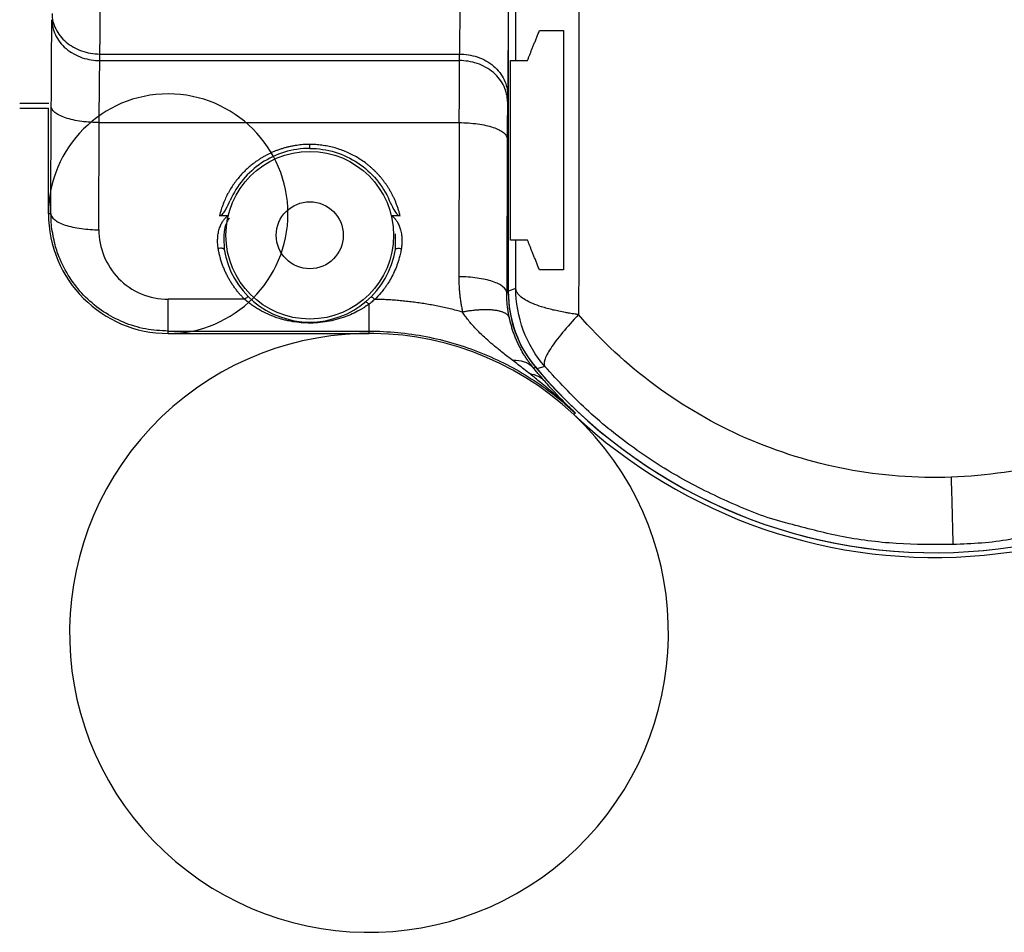
# Model space of a CAD drawing. Units: inches. Extents: x -13.6 to 1.5, y -1.2 to 3.8.
# Drawn here: x -4.6 to -1.3, y -1.2 to 1.8 of the extents above; entities that cross this region are included whole.
import ezdxf

# ---------------------------------------------------------------- set-up
doc = ezdxf.new("R2010")
doc.units = ezdxf.units.IN
doc.header["$MEASUREMENT"] = 0

msp = doc.modelspace()

# ---------------------------------------------------------------- linework, layer by layer
at = {"color": 7, "linetype": 'Continuous', "lineweight": 25}
for p, q in [((-2.9478, 1.808), (-2.9478, 0.8703)), ((-4.29, 1.6553), (-3.1075, 1.6553)), ((-4.2903, 1.6338), (-3.1078, 1.6338)), ((-2.9409, 1.0439), (-2.9409, 1.6344)), ((-2.9409, 1.6344), (-2.9226, 1.6344)), ((-4.5538, 1.477), (-4.4593, 1.477)), ((-4.4593, 1.1306), (-4.4593, 1.477)), ((-4.4509, 1.1306), (-4.4498, 1.4828)), ((-4.2934, 1.0777), (-4.2923, 1.4299)), ((-4.2923, 1.4299), (-3.1087, 1.4299)), ((-3.1087, 1.4299), (-3.1102, 0.9232)), ((-2.9512, 1.377), (-2.9528, 0.8703)), ((-4.4509, 1.1306), (-4.4593, 1.1306)), ((-3.8693, 1.1234), (-3.8971, 1.1234)), ((-3.3033, 1.1234), (-3.331, 1.1234)), ((-3.3186, 1.0128), (-3.3184, 1.0646)), ((-2.9226, 1.0439), (-2.9409, 1.0439)), ((-3.8818, 1.0274), (-3.8817, 1.0128)), ((-2.9229, 0.8851), (-2.9477, 0.876)), ((-3.8145, 0.8491), (-4.0656, 0.8491)), ((-2.9478, 0.8703), (-2.9528, 0.8703)), ((-4.0656, 0.7445), (-3.4055, 0.7445)), ((-4.0656, 0.7369), (-4.0656, 0.7445)), ((-3.4055, 0.7369), (-3.4055, 0.7445)), ((-4.0656, 0.7369), (-3.4055, 0.7369)), ((-2.8588, 0.6266), (-2.864, 0.6221)), ((-2.8274, 0.6281), (-2.854, 0.621)), ((-2.7272, 0.475), (-2.7317, 0.4701))]:
    msp.add_line(p, q, dxfattribs=at)
at = {"color": 8, "linetype": 'Continuous', "lineweight": 25}
msp.add_line((-4.4579, 1.4924), (-4.5538, 1.4924), dxfattribs=at)
at = {"color": 7, "linetype": 'Continuous', "lineweight": 25, "flags": 128}
msp.add_lwpolyline([(-3.6002, 1.3452), (-3.6002, 1.3454), (-3.6002, 1.3461), (-3.6002, 1.3472), (-3.6002, 1.3487), (-3.6002, 1.3507), (-3.6002, 1.3529), (-3.6002, 1.3555), (-3.6002, 1.3582)], dxfattribs=at)
at = {"color": 7, "linetype": 'Continuous', "lineweight": 25}
for radius in [0.2756, 0.1102]:
    msp.add_circle((-3.6002, 1.0597), radius, dxfattribs=at)
for centre, radius, start, end in [((-4.0656, 1.1306), 0.3937, 180.0000015985781, 180.0000000001296), ((-3.6002, 1.0597), 0.2854, 189.458, 350.542), ((-2.5541, 0.876), 0.3937, 179.9992, 220.3621), ((-2.5695, 0.8703), 0.3782, 180, 220.1192), ((-3.4055, -0.2474), 0.9843, 46.7993, 46.7992), ((-1.5459, 1.7329), 1.7168, 220.1192, 323.985), ((-1.5459, 1.7329), 1.7168, 220.3627, 323.7643), ((-1.5459, 1.7329), 1.7323, 226.7993, 323.9852), ((-1.5459, 1.7329), 1.7323, 226.7993, 323.9838)]:
    msp.add_arc(centre, radius, start, end, dxfattribs=at)
for points, knots in [([(-4.29, 1.6553), (-4.29, 1.6577), (-4.29, 1.6623), (-4.2899, 1.6697), (-4.2898, 1.6774), (-4.2898, 1.6853), (-4.2897, 1.6934), (-4.2897, 1.7018), (-4.2896, 1.7103), (-4.2895, 1.7191), (-4.2895, 1.7281), (-4.2894, 1.7373), (-4.2894, 1.7467), (-4.2893, 1.7562), (-4.2893, 1.7659), (-4.2893, 1.7757), (-4.2892, 1.7857), (-4.2892, 1.7958), (-4.2891, 1.806), (-4.2891, 1.8164), (-4.2891, 1.8268), (-4.289, 1.8374), (-4.289, 1.848), (-4.289, 1.8587), (-4.2889, 1.8695), (-4.2889, 1.8804), (-4.2889, 1.8913), (-4.2889, 1.9022), (-4.2889, 1.9132), (-4.2888, 1.9242), (-4.2888, 1.9352), (-4.2888, 1.9462), (-4.2888, 1.9573), (-4.2888, 1.9683), (-4.2888, 1.9793), (-4.2888, 1.9903), (-4.2888, 2.0013), (-4.2887, 2.0123), (-4.2887, 2.0232), (-4.2887, 2.0341), (-4.2887, 2.0449), (-4.2887, 2.0521), (-4.2887, 2.0557)], [0, 0, 0, 0, 0.027449, 0.054773, 0.081971, 0.109043, 0.13599, 0.162811, 0.189507, 0.216077, 0.242521, 0.26884, 0.295033, 0.321101, 0.347043, 0.372859, 0.39855, 0.424115, 0.449555, 0.474868, 0.500057, 0.52512, 0.550057, 0.574868, 0.599554, 0.624115, 0.64855, 0.672859, 0.697042, 0.7211, 0.745033, 0.76884, 0.792521, 0.816076, 0.839506, 0.862811, 0.88599, 0.909043, 0.931971, 0.954773, 0.977449, 1, 1, 1, 1]), ([(-2.7165, 1.8796), (-2.7165, 1.8701), (-2.7165, 1.8511), (-2.7164, 1.8226), (-2.7163, 1.7943), (-2.7163, 1.7661), (-2.7162, 1.738), (-2.7162, 1.7101), (-2.7162, 1.6824), (-2.7161, 1.6549), (-2.7161, 1.6275), (-2.7161, 1.6003), (-2.716, 1.5733), (-2.716, 1.5465), (-2.716, 1.5198), (-2.716, 1.4934), (-2.716, 1.4672), (-2.7159, 1.4412), (-2.7159, 1.4154), (-2.7159, 1.3898), (-2.7159, 1.3644), (-2.7159, 1.3239), (-2.7159, 1.2687), (-2.716, 1.1994), (-2.716, 1.1319), (-2.7161, 1.0688), (-2.7161, 1.01), (-2.7162, 0.9553), (-2.7163, 0.9019), (-2.7164, 0.8498), (-2.7165, 0.8156), (-2.7165, 0.7987)], [0, 0, 0, 0, 0.027021, 0.053823, 0.080408, 0.106776, 0.132929, 0.158867, 0.184593, 0.210105, 0.235406, 0.260497, 0.285378, 0.310049, 0.334513, 0.35877, 0.38282, 0.406665, 0.430305, 0.453742, 0.476975, 0.500007, 0.564998, 0.628482, 0.690479, 0.75101, 0.80271, 0.853444, 0.903226, 0.952072, 1, 1, 1, 1]), ([(-3.1075, 1.6553), (-3.1074, 1.6578), (-3.1073, 1.6629), (-3.1072, 1.6709), (-3.1071, 1.6791), (-3.1069, 1.6876), (-3.1068, 1.6964), (-3.1067, 1.7053), (-3.1066, 1.7146), (-3.1065, 1.724), (-3.1064, 1.7336), (-3.1063, 1.7433), (-3.1062, 1.7533), (-3.1061, 1.7634), (-3.106, 1.7736), (-3.1059, 1.784), (-3.1058, 1.7944), (-3.1057, 1.805), (-3.1057, 1.8157), (-3.1056, 1.8264), (-3.1055, 1.8372), (-3.1055, 1.8481), (-3.1054, 1.8589), (-3.1054, 1.8663), (-3.1053, 1.8699)], [0, 0, 0, 0, 0.049232, 0.098105, 0.146618, 0.194771, 0.242564, 0.289997, 0.337071, 0.383784, 0.430138, 0.476133, 0.521767, 0.567042, 0.611956, 0.656512, 0.700707, 0.744542, 0.788018, 0.831134, 0.87389, 0.916286, 0.958323, 1, 1, 1, 1]), ([(-4.4475, 1.7888), (-4.4474, 1.7713), (-4.4432, 1.7539), (-4.4274, 1.7217), (-4.4157, 1.707), (-4.3865, 1.6823), (-4.3691, 1.6724), (-4.3311, 1.6589), (-4.3106, 1.6554), (-4.29, 1.6553)], [0, 0, 0, 0, 0.25, 0.25, 0.5, 0.5, 0.75, 0.75, 1, 1, 1, 1]), ([(-2.9479, 1.808), (-2.948, 1.7789), (-2.9482, 1.7341), (-2.9484, 1.6952), (-2.9485, 1.6815)], [0, 0, 0, 0, 0.648303, 1, 1, 1, 1]), ([(-2.9226, 1.6344), (-2.9226, 1.6433), (-2.9227, 1.6611), (-2.9227, 1.6877), (-2.9227, 1.7142), (-2.9228, 1.7406), (-2.9229, 1.767), (-2.9229, 1.7844), (-2.9229, 1.7932)], [0, 0, 0, 0, 0.166729, 0.333383, 0.5, 0.666617, 0.833271, 1, 1, 1, 1]), ([(-4.4478, 1.7683), (-4.4477, 1.7524), (-4.4442, 1.7354), (-4.4288, 1.7024), (-4.4168, 1.6865), (-4.3861, 1.6603), (-4.3675, 1.65), (-4.3288, 1.6368), (-4.3088, 1.6339), (-4.2903, 1.6338)], [0, 0, 0, 0, 0.25, 0.25, 0.5, 0.5, 0.75, 0.75, 1, 1, 1, 1]), ([(-2.8845, 1.6344), (-2.8833, 1.6375), (-2.8808, 1.6436), (-2.877, 1.6532), (-2.873, 1.6632), (-2.8688, 1.6737), (-2.8644, 1.6847), (-2.8598, 1.6961), (-2.8551, 1.7079), (-2.8502, 1.7202), (-2.8468, 1.7286), (-2.8451, 1.7329)], [0, 0, 0, 0, 0.098884, 0.200673, 0.305437, 0.413243, 0.524154, 0.638229, 0.755526, 0.876099, 1, 1, 1, 1]), ([(-2.8451, 1.7329), (-2.8426, 1.7329), (-2.8376, 1.7329), (-2.8296, 1.7329), (-2.8214, 1.7329), (-2.8129, 1.7329), (-2.8041, 1.7329), (-2.7951, 1.7329), (-2.7858, 1.7329), (-2.7762, 1.7329), (-2.7696, 1.7329), (-2.7664, 1.7329)], [0, 0, 0, 0, 0.11173, 0.2233022, 0.3347176, 0.4459777, 0.5570837, 0.6680372, 0.7788399, 0.8894935, 1, 1, 1, 1]), ([(-2.7664, 1.7329), (-2.7664, 1.724), (-2.7664, 1.7061), (-2.7664, 1.6791), (-2.7664, 1.6521), (-2.7664, 1.6251), (-2.7664, 1.598), (-2.7664, 1.5709), (-2.7664, 1.5437), (-2.7664, 1.5165), (-2.7664, 1.4893), (-2.7664, 1.462), (-2.7664, 1.4348), (-2.7664, 1.4075), (-2.7664, 1.3802), (-2.7664, 1.3529), (-2.7664, 1.3256), (-2.7664, 1.2983), (-2.7664, 1.271), (-2.7664, 1.2437), (-2.7664, 1.2164), (-2.7664, 1.1892), (-2.7664, 1.1619), (-2.7664, 1.1347), (-2.7664, 1.1076), (-2.7664, 1.0804), (-2.7664, 1.0533), (-2.7664, 1.0263), (-2.7664, 0.9993), (-2.7664, 0.9724), (-2.7664, 0.9545), (-2.7664, 0.9455)], [0, 0, 0, 0, 0.034483, 0.068966, 0.103448, 0.13793, 0.172412, 0.206893, 0.241375, 0.275856, 0.310337, 0.344818, 0.379299, 0.41378, 0.448262, 0.482743, 0.517224, 0.551706, 0.586188, 0.62067, 0.655152, 0.689635, 0.724118, 0.758601, 0.793085, 0.827569, 0.862054, 0.89654, 0.931026, 0.965513, 1, 1, 1, 1]), ([(-3.1075, 1.6553), (-3.089, 1.6552), (-3.069, 1.6523), (-3.0303, 1.6392), (-3.0117, 1.629), (-2.981, 1.603), (-2.969, 1.5872), (-2.9535, 1.5545), (-2.9501, 1.5375), (-2.95, 1.5218)], [0, 0, 0, 0, 0.25, 0.25, 0.5, 0.5, 0.75, 0.75, 1, 1, 1, 1]), ([(-4.4498, 1.4828), (-4.4497, 1.5119), (-4.4495, 1.5634), (-4.4492, 1.6079), (-4.4491, 1.6273)], [0, 0, 0, 0, 0.566468, 1, 1, 1, 1]), ([(-4.2923, 1.4299), (-4.2922, 1.4719), (-4.2919, 1.5115), (-4.2912, 1.5807), (-4.2908, 1.6106), (-4.2903, 1.6338)], [0, 0, 0, 0, 0.5, 0.5, 1, 1, 1, 1]), ([(-3.1087, 1.4299), (-3.1087, 1.4339), (-3.1086, 1.442), (-3.1086, 1.454), (-3.1086, 1.466), (-3.1086, 1.4779), (-3.1085, 1.4897), (-3.1085, 1.5015), (-3.1084, 1.513), (-3.1084, 1.5245), (-3.1084, 1.5358), (-3.1083, 1.5468), (-3.1083, 1.5577), (-3.1082, 1.5683), (-3.1082, 1.5787), (-3.1081, 1.5888), (-3.108, 1.5985), (-3.108, 1.608), (-3.1079, 1.617), (-3.1079, 1.6257), (-3.1078, 1.6311), (-3.1078, 1.6338)], [0, 0, 0, 0, 0.048, 0.096515, 0.145545, 0.195089, 0.245148, 0.295721, 0.346809, 0.398412, 0.450529, 0.50316, 0.556306, 0.609967, 0.664142, 0.718832, 0.774037, 0.829756, 0.885989, 0.942737, 1, 1, 1, 1]), ([(-2.9503, 1.4994), (-2.9504, 1.5152), (-2.9539, 1.5323), (-2.9693, 1.5653), (-2.9813, 1.5811), (-3.0121, 1.6073), (-3.0306, 1.6176), (-3.0693, 1.6308), (-3.0893, 1.6337), (-3.1078, 1.6338)], [0, 0, 0, 0, 0.25, 0.25, 0.5, 0.5, 0.75, 0.75, 1, 1, 1, 1]), ([(-2.9226, 1.6344), (-2.9225, 1.6344), (-2.9224, 1.6344), (-2.9216, 1.6344), (-2.9205, 1.6344), (-2.919, 1.6344), (-2.917, 1.6344), (-2.9148, 1.6344), (-2.9121, 1.6344), (-2.9091, 1.6344), (-2.9058, 1.6344), (-2.9021, 1.6344), (-2.8982, 1.6344), (-2.8939, 1.6344), (-2.8894, 1.6344), (-2.8861, 1.6344), (-2.8845, 1.6344)], [0, 0, 0, 0, 0.075297, 0.150002, 0.224112, 0.297629, 0.37055, 0.442876, 0.514607, 0.585741, 0.656278, 0.726218, 0.79556, 0.864305, 0.932452, 1, 1, 1, 1]), ([(-2.95, 1.5218), (-2.95, 1.5182), (-2.9502, 1.5107), (-2.9503, 1.5033), (-2.9503, 1.4994)], [0, 0, 0, 0, 0.482321, 1, 1, 1, 1]), ([(-2.9503, 1.4994), (-2.9503, 1.4976), (-2.9504, 1.494), (-2.9505, 1.4883), (-2.9505, 1.4822), (-2.9506, 1.4757), (-2.9507, 1.469), (-2.9507, 1.4619), (-2.9508, 1.4545), (-2.9509, 1.4453), (-2.9509, 1.434), (-2.951, 1.4206), (-2.9511, 1.4066), (-2.9511, 1.3921), (-2.9512, 1.3821), (-2.9512, 1.377)], [0, 0, 0, 0, 0.062888, 0.125439, 0.187765, 0.249981, 0.312201, 0.37454, 0.437111, 0.500028, 0.60047, 0.70022, 0.799745, 0.899516, 1, 1, 1, 1]), ([(-4.2923, 1.4299), (-4.3108, 1.43), (-4.3307, 1.4311), (-4.3693, 1.4363), (-4.3878, 1.4404), (-4.4186, 1.4507), (-4.4306, 1.4569), (-4.4461, 1.4699), (-4.4497, 1.4766), (-4.4498, 1.4828)], [0, 0, 0, 0, 0.25, 0.25, 0.5, 0.5, 0.75, 0.75, 1, 1, 1, 1]), ([(-3.1087, 1.4299), (-3.0882, 1.4298), (-3.0677, 1.4284), (-3.0297, 1.4231), (-3.0123, 1.4192), (-2.9832, 1.4094), (-2.9715, 1.4035), (-2.9556, 1.3908), (-2.9514, 1.3839), (-2.9512, 1.377)], [0, 0, 0, 0, 0.25, 0.25, 0.5, 0.5, 0.75, 0.75, 1, 1, 1, 1]), ([(-3.6002, 1.3582), (-3.6037, 1.3582), (-3.6109, 1.3581), (-3.6216, 1.3575), (-3.6324, 1.3566), (-3.6432, 1.3552), (-3.654, 1.3535), (-3.6648, 1.3514), (-3.6755, 1.3488), (-3.6862, 1.3459), (-3.6968, 1.3426), (-3.7074, 1.3388), (-3.7178, 1.3347), (-3.7281, 1.3302), (-3.7383, 1.3252), (-3.7483, 1.3199), (-3.7582, 1.3142), (-3.7679, 1.3081), (-3.7773, 1.3016), (-3.7879, 1.2938), (-3.7996, 1.2842), (-3.8123, 1.2727), (-3.8246, 1.2601), (-3.8364, 1.2465), (-3.8476, 1.2319), (-3.8583, 1.2163), (-3.8681, 1.1996), (-3.877, 1.1819), (-3.8849, 1.1633), (-3.8918, 1.1437), (-3.8953, 1.1303), (-3.8971, 1.1234)], [0, 0, 0, 0, 0.025512, 0.051193, 0.077038, 0.103041, 0.129197, 0.155499, 0.181944, 0.208533, 0.235267, 0.262147, 0.289174, 0.316348, 0.343669, 0.371138, 0.398756, 0.426523, 0.454436, 0.482495, 0.523211, 0.565196, 0.608447, 0.652961, 0.698742, 0.74579, 0.794101, 0.843676, 0.89452, 0.946627, 1, 1, 1, 1]), ([(-3.6002, 1.3452), (-3.6283, 1.3452), (-3.6565, 1.3409), (-3.7101, 1.3246), (-3.7355, 1.3125), (-3.7814, 1.2819), (-3.802, 1.2634), (-3.8367, 1.2218), (-3.8509, 1.1986), (-3.8617, 1.1742)], [0, 0, 0, 0, 0.25, 0.25, 0.5, 0.5, 0.75, 0.75, 1, 1, 1, 1]), ([(-3.3033, 1.1234), (-3.3042, 1.1271), (-3.306, 1.1345), (-3.3092, 1.1453), (-3.3128, 1.1559), (-3.3167, 1.1662), (-3.321, 1.1764), (-3.3255, 1.1862), (-3.3304, 1.1958), (-3.3355, 1.2051), (-3.3409, 1.2142), (-3.3466, 1.2229), (-3.3525, 1.2314), (-3.3586, 1.2396), (-3.3649, 1.2475), (-3.3714, 1.2551), (-3.378, 1.2624), (-3.3848, 1.2694), (-3.3918, 1.2761), (-3.3989, 1.2825), (-3.4061, 1.2886), (-3.4162, 1.2967), (-3.4297, 1.3065), (-3.447, 1.3172), (-3.4648, 1.3268), (-3.4832, 1.3352), (-3.5021, 1.3423), (-3.5214, 1.3481), (-3.5409, 1.3526), (-3.5606, 1.3558), (-3.5804, 1.3579), (-3.5936, 1.3581), (-3.6002, 1.3582)], [0, 0, 0, 0, 0.028816, 0.057316, 0.085501, 0.113371, 0.140924, 0.168161, 0.195081, 0.221685, 0.247975, 0.273951, 0.29961, 0.324952, 0.349978, 0.374687, 0.399082, 0.423162, 0.446927, 0.470374, 0.493504, 0.516318, 0.565894, 0.615207, 0.664249, 0.713018, 0.761519, 0.809754, 0.857731, 0.905452, 0.952886, 1, 1, 1, 1]), ([(-3.6002, 1.3452), (-3.572, 1.3451), (-3.5438, 1.3409), (-3.4903, 1.3246), (-3.4648, 1.3125), (-3.4189, 1.2819), (-3.3984, 1.2634), (-3.3636, 1.2218), (-3.3494, 1.1986), (-3.3387, 1.1742)], [0, 0, 0, 0, 0.25, 0.25, 0.5, 0.5, 0.75, 0.75, 1, 1, 1, 1]), ([(-3.8971, 1.1234), (-3.8944, 1.1234), (-3.8919, 1.1249), (-3.8878, 1.1283), (-3.886, 1.1302), (-3.8811, 1.1364), (-3.8783, 1.141), (-3.8704, 1.1548), (-3.8659, 1.1644), (-3.8617, 1.1742)], [0, 0, 0, 0, 0.125, 0.125, 0.25, 0.25, 0.5, 0.5, 1, 1, 1, 1]), ([(-3.3387, 1.1742), (-3.3344, 1.1644), (-3.3299, 1.1548), (-3.3221, 1.141), (-3.3193, 1.1364), (-3.3143, 1.1302), (-3.3125, 1.1282), (-3.3084, 1.1249), (-3.306, 1.1234), (-3.3033, 1.1234)], [0, 0, 0, 0, 0.5, 0.5, 0.75, 0.75, 0.875, 0.875, 1, 1, 1, 1]), ([(-4.4509, 1.1306), (-4.4508, 1.1244), (-4.4472, 1.1177), (-4.4317, 1.1047), (-4.4197, 1.0985), (-4.389, 1.0882), (-4.3704, 1.0841), (-4.3318, 1.0789), (-4.3119, 1.0777), (-4.2934, 1.0777)], [0, 0, 0, 0, 0.25, 0.25, 0.5, 0.5, 0.75, 0.75, 1, 1, 1, 1]), ([(-3.9011, 1.0162), (-3.9015, 1.0186), (-3.9022, 1.0234), (-3.9029, 1.0307), (-3.9032, 1.0381), (-3.9032, 1.0455), (-3.9028, 1.0529), (-3.9017, 1.0631), (-3.8992, 1.076), (-3.8945, 1.0901), (-3.8888, 1.102), (-3.8834, 1.1102), (-3.8786, 1.1159), (-3.8744, 1.12), (-3.8711, 1.1223), (-3.8693, 1.1234)], [0, 0, 0, 0, 0.0626793, 0.1256811, 0.1889993, 0.2526374, 0.3165987, 0.3808909, 0.5171129, 0.6539363, 0.7604024, 0.8536214, 0.8998092, 0.9485005, 1, 1, 1, 1]), ([(-3.331, 1.1234), (-3.3301, 1.1229), (-3.3284, 1.1218), (-3.326, 1.1198), (-3.3238, 1.1179), (-3.3218, 1.1158), (-3.3199, 1.1137), (-3.3164, 1.1095), (-3.3116, 1.1021), (-3.3061, 1.0907), (-3.3013, 1.0766), (-3.2982, 1.0613), (-3.2969, 1.0457), (-3.2971, 1.0309), (-3.2985, 1.0211), (-3.2992, 1.0162)], [0, 0, 0, 0, 0.026009, 0.051261, 0.075824, 0.099746, 0.123059, 0.145784, 0.239015, 0.345619, 0.467672, 0.619391, 0.74578, 0.872653, 1, 1, 1, 1]), ([(-4.2934, 1.0777), (-4.2935, 1.0484), (-4.2879, 1.019), (-4.2658, 0.9644), (-4.2494, 0.939), (-4.2076, 0.8963), (-4.1823, 0.879), (-4.1265, 0.8553), (-4.096, 0.8491), (-4.0656, 0.8491)], [0, 0, 0, 0, 0.25, 0.25, 0.5, 0.5, 0.75, 0.75, 1, 1, 1, 1]), ([(-4.0656, 0.7445), (-4.0906, 0.7459), (-4.1409, 0.7488), (-4.213, 0.7714), (-4.28, 0.8067), (-4.3379, 0.8539), (-4.3869, 0.9126), (-4.4187, 0.9717), (-4.4367, 1.0221), (-4.4417, 1.0485), (-4.4437, 1.059)], [0, 0, 0, 0, 0.139102, 0.279933, 0.417687, 0.561255, 0.697266, 0.846873, 0.939174, 1, 1, 1, 1]), ([(-2.9229, 0.8851), (-2.9229, 0.8939), (-2.9229, 0.9114), (-2.9228, 0.9377), (-2.9227, 0.9641), (-2.9227, 0.9906), (-2.9227, 1.0172), (-2.9226, 1.035), (-2.9226, 1.0439)], [0, 0, 0, 0, 0.166729, 0.333383, 0.5, 0.666617, 0.833271, 1, 1, 1, 1]), ([(-2.8845, 1.0439), (-2.8862, 1.0439), (-2.8897, 1.0439), (-2.8946, 1.0439), (-2.8991, 1.0439), (-2.9033, 1.0439), (-2.9071, 1.0439), (-2.9106, 1.0439), (-2.9136, 1.0439), (-2.9162, 1.0439), (-2.9184, 1.0439), (-2.9202, 1.0439), (-2.9215, 1.0439), (-2.9224, 1.0439), (-2.9225, 1.0439), (-2.9226, 1.0439)], [0, 0, 0, 0, 0.072771, 0.146236, 0.220394, 0.295245, 0.370789, 0.447024, 0.523951, 0.601569, 0.679877, 0.758875, 0.838562, 0.918937, 1, 1, 1, 1]), ([(-2.8451, 0.9455), (-2.8468, 0.9498), (-2.8502, 0.9582), (-2.8551, 0.9705), (-2.8598, 0.9823), (-2.8644, 0.9937), (-2.8688, 1.0046), (-2.873, 1.0151), (-2.877, 1.0251), (-2.8808, 1.0347), (-2.8833, 1.0409), (-2.8845, 1.0439)], [0, 0, 0, 0, 0.1238948, 0.2444635, 0.3617578, 0.4758317, 0.5867423, 0.6945496, 0.7993168, 0.9011103, 1, 1, 1, 1]), ([(-3.8817, 1.0128), (-3.8818, 1.0136), (-3.8824, 1.0143), (-3.8844, 1.0155), (-3.8859, 1.016), (-3.8896, 1.0167), (-3.8919, 1.0168), (-3.8965, 1.0167), (-3.8989, 1.0165), (-3.9011, 1.0162)], [0, 0, 0, 0, 0.25, 0.25, 0.5, 0.5, 0.75, 0.75, 1, 1, 1, 1]), ([(-3.8145, 0.8491), (-3.817, 0.8517), (-3.8223, 0.857), (-3.8298, 0.8653), (-3.8372, 0.8741), (-3.8445, 0.8834), (-3.8515, 0.8932), (-3.8582, 0.9034), (-3.8647, 0.9141), (-3.8708, 0.9253), (-3.8766, 0.937), (-3.882, 0.9491), (-3.8869, 0.9617), (-3.8913, 0.9747), (-3.8952, 0.9882), (-3.8986, 1.002), (-3.9003, 1.0114), (-3.9011, 1.0162)], [0, 0, 0, 0, 0.056581, 0.114629, 0.174139, 0.235098, 0.297493, 0.361306, 0.426535, 0.493193, 0.561287, 0.630825, 0.701813, 0.774245, 0.848103, 0.923364, 1, 1, 1, 1]), ([(-3.2992, 1.0162), (-3.2998, 1.0127), (-3.301, 1.006), (-3.3031, 0.9967), (-3.3051, 0.9887), (-3.3069, 0.982), (-3.3086, 0.9765), (-3.3099, 0.9723), (-3.3109, 0.9693), (-3.314, 0.9603), (-3.3198, 0.9451), (-3.3298, 0.924), (-3.3396, 0.9071), (-3.3481, 0.8943), (-3.3562, 0.883), (-3.3682, 0.8675), (-3.3793, 0.856), (-3.3861, 0.849)], [0, 0, 0, 0, 0.056866, 0.107043, 0.15052, 0.187289, 0.21735, 0.240701, 0.257343, 0.267278, 0.390451, 0.513835, 0.63314, 0.695682, 0.753485, 0.849892, 1, 1, 1, 1]), ([(-3.3186, 1.0128), (-3.3185, 1.0136), (-3.318, 1.0143), (-3.3159, 1.0155), (-3.3144, 1.016), (-3.3107, 1.0167), (-3.3085, 1.0168), (-3.3038, 1.0167), (-3.3014, 1.0165), (-3.2992, 1.0162)], [0, 0, 0, 0, 0.25, 0.25, 0.5, 0.5, 0.75, 0.75, 1, 1, 1, 1]), ([(-2.7664, 0.9455), (-2.7696, 0.9455), (-2.7762, 0.9455), (-2.7858, 0.9455), (-2.7951, 0.9455), (-2.8041, 0.9455), (-2.8129, 0.9455), (-2.8214, 0.9455), (-2.8296, 0.9455), (-2.8376, 0.9455), (-2.8426, 0.9455), (-2.8451, 0.9455)], [0, 0, 0, 0, 0.110506, 0.221159, 0.331961, 0.442914, 0.55402, 0.66528, 0.776696, 0.888269, 1, 1, 1, 1]), ([(-2.9528, 0.8703), (-2.9529, 0.8772), (-2.9572, 0.8841), (-2.9731, 0.8968), (-2.9848, 0.9027), (-3.0139, 0.9124), (-3.0313, 0.9164), (-3.0692, 0.9217), (-3.0897, 0.9231), (-3.1102, 0.9232)], [0, 0, 0, 0, 0.25, 0.25, 0.5, 0.5, 0.75, 0.75, 1, 1, 1, 1]), ([(-3.1102, 0.9232), (-3.1102, 0.9183), (-3.1102, 0.9085), (-3.1096, 0.8939), (-3.1087, 0.8793), (-3.1073, 0.8648), (-3.1056, 0.8503), (-3.1035, 0.8358), (-3.101, 0.8214), (-3.099, 0.8119), (-3.098, 0.8071)], [0, 0, 0, 0, 0.1254668, 0.2506376, 0.3755934, 0.5004155, 0.6251855, 0.7499852, 0.8748962, 1, 1, 1, 1]), ([(-2.7165, 0.7987), (-2.7203, 0.7992), (-2.7274, 0.8002), (-2.7373, 0.8017), (-2.7458, 0.8031), (-2.7531, 0.8044), (-2.7651, 0.8065), (-2.7808, 0.8096), (-2.808, 0.8157), (-2.8376, 0.824), (-2.8685, 0.8352), (-2.8923, 0.847), (-2.9064, 0.8571), (-2.914, 0.8648), (-2.9179, 0.87), (-2.9207, 0.8751), (-2.9225, 0.8802), (-2.9228, 0.8835), (-2.9229, 0.8851)], [0, 0, 0, 0, 0.030706, 0.058175, 0.082404, 0.103393, 0.121146, 0.18696, 0.24556, 0.380718, 0.5, 0.632422, 0.754441, 0.805799, 0.855984, 0.905041, 0.953024, 1, 1, 1, 1]), ([(-2.8274, 0.6281), (-2.8579, 0.6634), (-2.882, 0.7043), (-2.9145, 0.7918), (-2.9229, 0.8385), (-2.9229, 0.8851)], [0, 0, 0, 0, 0.5, 0.5, 1, 1, 1, 1]), ([(-0.3048, 0.8864), (-0.3731, 0.7947), (-0.4519, 0.7102), (-0.6266, 0.5606), (-0.7226, 0.4954), (-0.9271, 0.3877), (-1.0356, 0.3452), (-1.2597, 0.2856), (-1.3752, 0.2684), (-1.4912, 0.2643)], [0, 0, 0, 0, 0.25, 0.25, 0.5, 0.5, 0.75, 0.75, 1, 1, 1, 1]), ([(-4.0656, 0.7445), (-4.0656, 0.7447), (-4.0656, 0.7473), (-4.0656, 0.7571), (-4.0656, 0.7644), (-4.0656, 0.783), (-4.0656, 0.7943), (-4.0656, 0.8198), (-4.0656, 0.834), (-4.0656, 0.8491)], [0, 0, 0, 0, 0.25, 0.25, 0.5, 0.5, 0.75, 0.75, 1, 1, 1, 1]), ([(-3.8006, 0.8565), (-3.8013, 0.8572), (-3.803, 0.857), (-3.8081, 0.8543), (-3.8114, 0.8518), (-3.8145, 0.8491)], [0, 0, 0, 0, 0.5, 0.5, 1, 1, 1, 1]), ([(-3.4055, 0.8333), (-3.4077, 0.8318), (-3.4121, 0.8285), (-3.419, 0.8238), (-3.4265, 0.8191), (-3.4345, 0.8144), (-3.4476, 0.8071), (-3.466, 0.7982), (-3.4919, 0.7882), (-3.5198, 0.7801), (-3.5504, 0.7741), (-3.5814, 0.771), (-3.6128, 0.7708), (-3.6422, 0.7731), (-3.665, 0.777), (-3.6822, 0.7809), (-3.6966, 0.7846), (-3.7151, 0.7905), (-3.7386, 0.8003), (-3.7608, 0.8114), (-3.7788, 0.8221), (-3.7912, 0.8305), (-3.8031, 0.8394), (-3.8106, 0.8458), (-3.8145, 0.8491)], [0, 0, 0, 0, 0.0182166, 0.0374633, 0.057752, 0.0790928, 0.1014946, 0.1616305, 0.2205243, 0.2940567, 0.3610448, 0.4312832, 0.4999559, 0.56555, 0.6257696, 0.6552078, 0.6850177, 0.7273239, 0.7892163, 0.862765, 0.8985731, 0.9332622, 0.9658634, 1, 1, 1, 1]), ([(-3.3861, 0.849), (-3.3882, 0.8472), (-3.3924, 0.8435), (-3.3989, 0.8383), (-3.4033, 0.835), (-3.4055, 0.8333)], [0, 0, 0, 0, 0.331387, 0.664729, 1, 1, 1, 1]), ([(-3.3861, 0.849), (-3.3891, 0.8517), (-3.3924, 0.8542), (-3.3975, 0.8569), (-3.3992, 0.857), (-3.3999, 0.8564)], [0, 0, 0, 0, 0.5, 0.5, 1, 1, 1, 1]), ([(-3.098, 0.8071), (-3.1047, 0.8089), (-3.1182, 0.8126), (-3.1385, 0.8176), (-3.1588, 0.8223), (-3.1793, 0.8266), (-3.1998, 0.8306), (-3.2204, 0.8341), (-3.241, 0.8373), (-3.2617, 0.8401), (-3.2824, 0.8425), (-3.3031, 0.8446), (-3.3238, 0.8463), (-3.3446, 0.8476), (-3.3653, 0.8485), (-3.3791, 0.8488), (-3.3861, 0.849)], [0, 0, 0, 0, 0.071882, 0.143694, 0.215438, 0.287112, 0.358717, 0.430252, 0.501716, 0.573108, 0.64443, 0.715683, 0.786867, 0.857983, 0.929029, 1, 1, 1, 1]), ([(-2.9442, 0.788), (-2.945, 0.7921), (-2.9468, 0.8008), (-2.9491, 0.8151), (-2.9511, 0.8315), (-2.9525, 0.8502), (-2.9527, 0.8634), (-2.9528, 0.8703)], [0, 0, 0, 0, 0.148402, 0.322614, 0.522626, 0.748426, 1, 1, 1, 1]), ([(-3.4181, 0.8399), (-3.4172, 0.8406), (-3.4155, 0.8405), (-3.411, 0.8381), (-3.4081, 0.8359), (-3.4055, 0.8333)], [0, 0, 0, 0, 0.5, 0.5, 1, 1, 1, 1]), ([(-3.4055, 0.7445), (-3.4055, 0.7446), (-3.4055, 0.7466), (-3.4055, 0.7545), (-3.4055, 0.7606), (-3.4055, 0.7764), (-3.4055, 0.7863), (-3.4055, 0.8084), (-3.4055, 0.8207), (-3.4055, 0.8333)], [0, 0, 0, 0, 0.25, 0.25, 0.5, 0.5, 0.75, 0.75, 1, 1, 1, 1]), ([(-2.9442, 0.788), (-2.9444, 0.7888), (-2.9449, 0.7904), (-2.946, 0.7927), (-2.9475, 0.795), (-2.9494, 0.7971), (-2.9518, 0.7993), (-2.9545, 0.8013), (-2.9576, 0.8032), (-2.9611, 0.805), (-2.9651, 0.8067), (-2.9695, 0.8082), (-2.9742, 0.8096), (-2.9793, 0.8108), (-2.9848, 0.8119), (-2.9906, 0.8128), (-2.9968, 0.8136), (-3.0032, 0.8142), (-3.0098, 0.8146), (-3.0167, 0.8148), (-3.0238, 0.8148), (-3.0311, 0.8147), (-3.0384, 0.8144), (-3.0459, 0.814), (-3.0534, 0.8134), (-3.0609, 0.8127), (-3.0685, 0.8118), (-3.076, 0.8108), (-3.0834, 0.8097), (-3.0907, 0.8084), (-3.0956, 0.8075), (-3.098, 0.8071)], [0, 0, 0, 0, 0.031907, 0.064358, 0.097328, 0.13079, 0.164712, 0.199059, 0.233792, 0.268872, 0.304255, 0.339895, 0.375743, 0.411751, 0.447866, 0.484037, 0.520211, 0.556335, 0.592357, 0.628227, 0.663893, 0.699308, 0.734425, 0.769201, 0.803595, 0.837567, 0.871083, 0.904112, 0.936624, 0.968594, 1, 1, 1, 1]), ([(-2.9331, 0.648), (-2.9386, 0.6522), (-2.9495, 0.6605), (-2.9656, 0.6731), (-2.984, 0.6879), (-3.0042, 0.7047), (-3.0241, 0.7222), (-3.0408, 0.738), (-3.0546, 0.7521), (-3.0673, 0.7659), (-3.0788, 0.7797), (-3.089, 0.7932), (-3.0951, 0.8026), (-3.098, 0.8071)], [0, 0, 0, 0, 0.090687, 0.180852, 0.270573, 0.402946, 0.528354, 0.618448, 0.703957, 0.78487, 0.861177, 0.93288, 1, 1, 1, 1]), ([(-2.864, 0.6221), (-2.8665, 0.6252), (-2.8708, 0.6305), (-2.876, 0.6374), (-2.8791, 0.6417), (-2.8832, 0.6474), (-2.8885, 0.6551), (-2.8974, 0.6692), (-2.9073, 0.6865), (-2.9166, 0.7053), (-2.9236, 0.7213), (-2.9287, 0.7346), (-2.9334, 0.7479), (-2.9375, 0.7612), (-2.9411, 0.7745), (-2.9432, 0.7836), (-2.9442, 0.788)], [0, 0, 0, 0, 0.071932, 0.124223, 0.156876, 0.169896, 0.251427, 0.325109, 0.467017, 0.59454, 0.669888, 0.741938, 0.810819, 0.876675, 0.939672, 1, 1, 1, 1]), ([(-2.7165, 0.7987), (-2.7357, 0.7785), (-2.7538, 0.7584), (-2.785, 0.7208), (-2.7982, 0.7032), (-2.8181, 0.6727), (-2.8248, 0.6598), (-2.8311, 0.6396), (-2.8308, 0.6324), (-2.8274, 0.6281)], [0, 0, 0, 0, 0.25, 0.25, 0.5, 0.5, 0.75, 0.75, 1, 1, 1, 1]), ([(-1.4912, 0.2643), (-1.6067, 0.2602), (-1.7228, 0.2691), (-1.9499, 0.3125), (-2.0608, 0.3469), (-2.2721, 0.4394), (-2.3723, 0.4974), (-2.5572, 0.6338), (-2.6418, 0.7122), (-2.7165, 0.7987)], [0, 0, 0, 0, 0.25, 0.25, 0.5, 0.5, 0.75, 0.75, 1, 1, 1, 1]), ([(-3.4055, 0.7445), (-3.3425, 0.7445), (-3.2794, 0.7385), (-3.156, 0.7146), (-3.0956, 0.6967), (-2.9797, 0.6503), (-2.9242, 0.6216), (-2.8201, 0.5549), (-2.7716, 0.5169), (-2.7272, 0.475)], [0, 0, 0, 0, 0.25, 0.25, 0.5, 0.5, 0.75, 0.75, 1, 1, 1, 1]), ([(-2.864, 0.6221), (-2.872, 0.6314), (-2.8826, 0.6383), (-2.9065, 0.6469), (-2.9198, 0.6485), (-2.9331, 0.648)], [0, 0, 0, 0, 0.5, 0.5, 1, 1, 1, 1]), ([(-2.8762, 0.6037), (-2.8829, 0.609), (-2.8957, 0.6192), (-2.9147, 0.6339), (-2.9271, 0.6434), (-2.9331, 0.648)], [0, 0, 0, 0, 0.352763, 0.686153, 1, 1, 1, 1]), ([(-2.8267, 0.5785), (-2.8298, 0.5822), (-2.8362, 0.5893), (-2.8456, 0.6003), (-2.8548, 0.6111), (-2.861, 0.6185), (-2.864, 0.6221)], [0, 0, 0, 0, 0.257751, 0.510306, 0.757707, 1, 1, 1, 1]), ([(-2.0239, 0.1115), (-2.0293, 0.1128), (-2.0958, 0.1288), (-2.2175, 0.1783), (-2.3867, 0.2607), (-2.5457, 0.3643), (-2.6957, 0.4855), (-2.7833, 0.5803), (-2.8274, 0.6281)], [0, 0, 0, 0, 0.01721, 0.211375, 0.403613, 0.599093, 0.79787, 1, 1, 1, 1]), ([(-2.7272, 0.475), (-2.7311, 0.4787), (-2.7428, 0.4898), (-2.7611, 0.5065), (-2.7814, 0.5246), (-2.8074, 0.5473), (-2.8386, 0.5736), (-2.8646, 0.5944), (-2.8762, 0.6037)], [0, 0, 0, 0, 0.0831789, 0.2493876, 0.3807006, 0.4988938, 0.775922, 1, 1, 1, 1]), ([(-2.8267, 0.5785), (-2.8326, 0.585), (-2.8399, 0.5906), (-2.8567, 0.5992), (-2.8662, 0.6022), (-2.8762, 0.6037)], [0, 0, 0, 0, 0.5, 0.5, 1, 1, 1, 1]), ([(-2.7272, 0.475), (-2.7282, 0.476), (-2.7323, 0.4799), (-2.7406, 0.488), (-2.752, 0.4993), (-2.7644, 0.5117), (-2.7785, 0.5262), (-2.7938, 0.5424), (-2.8105, 0.5604), (-2.8213, 0.5726), (-2.8267, 0.5785)], [0, 0, 0, 0, 0.031801, 0.124533, 0.249151, 0.376824, 0.498739, 0.673769, 0.84084, 1, 1, 1, 1]), ([(-1.486, 0.0428), (-1.4857, 0.0431), (-1.4856, 0.0481), (-1.4858, 0.0684), (-1.4861, 0.0837), (-1.487, 0.1236), (-1.4877, 0.1481), (-1.4892, 0.2029), (-1.4902, 0.2332), (-1.4912, 0.2643)], [0, 0, 0, 0, 0.25, 0.25, 0.5, 0.5, 0.75, 0.75, 1, 1, 1, 1])]:
    msp.add_open_spline(points, degree=3, knots=knots, dxfattribs=at)
at = {"color": 8, "linetype": 'Continuous', "lineweight": 25}
for points, knots in [([(-4.4491, 1.6273), (-4.4491, 1.6334), (-4.4489, 1.6656), (-4.4485, 1.7151), (-4.448, 1.7505), (-4.4478, 1.7683)], [0, 0, 0, 0, 0.105031, 0.55249, 1, 1, 1, 1]), ([(-2.9485, 1.6815), (-2.9486, 1.6695), (-2.9488, 1.6315), (-2.9493, 1.5764), (-2.9498, 1.54), (-2.95, 1.5218)], [0, 0, 0, 0, 0.186185, 0.593106, 1, 1, 1, 1]), ([(-4.4437, 1.059), (-4.4448, 1.0637), (-4.4501, 1.0872), (-4.4505, 1.1113), (-4.4509, 1.1306)], [0, 0, 0, 0, 0.20157, 1, 1, 1, 1]), ([(-3.8643, 1.1161), (-3.8649, 1.1155), (-3.8695, 1.1108), (-3.8761, 1.0955), (-3.8848, 1.0666), (-3.8829, 1.0421), (-3.8818, 1.0274)], [0, 0, 0, 0, 0.025324, 0.211565, 0.52546, 1, 1, 1, 1]), ([(-1.486, 0.0428), (-1.5481, 0.0427), (-1.6727, 0.0424), (-1.8534, 0.0658), (-1.9688, 0.0967), (-2.0239, 0.1115)], [0, 0, 0, 0, 0.342147, 0.685684, 1, 1, 1, 1]), ([(-1.271, 0.0655), (-1.2802, 0.0636), (-1.3507, 0.0486), (-1.423, 0.0455), (-1.486, 0.0428)], [0, 0, 0, 0, 0.130067, 1, 1, 1, 1])]:
    msp.add_open_spline(points, degree=3, knots=knots, dxfattribs=at)
at = {"color": 7, "linetype": 'Continuous', "lineweight": 25}
for points in [[(-4.2902, 1.6487), (-4.2901, 1.6509), (-4.2901, 1.6531), (-4.29, 1.6553)], [(-3.1078, 1.6338), (-3.1077, 1.6409), (-3.1076, 1.6481), (-3.1075, 1.6553)], [(-4.2903, 1.6338), (-4.2903, 1.636), (-4.2902, 1.6382), (-4.2902, 1.6403)], [(-4.2902, 1.6403), (-4.2902, 1.6431), (-4.2902, 1.6459), (-4.2902, 1.6487)]]:
    msp.add_open_spline(points, degree=3, dxfattribs=at)

doc.saveas('drawing.dxf')
